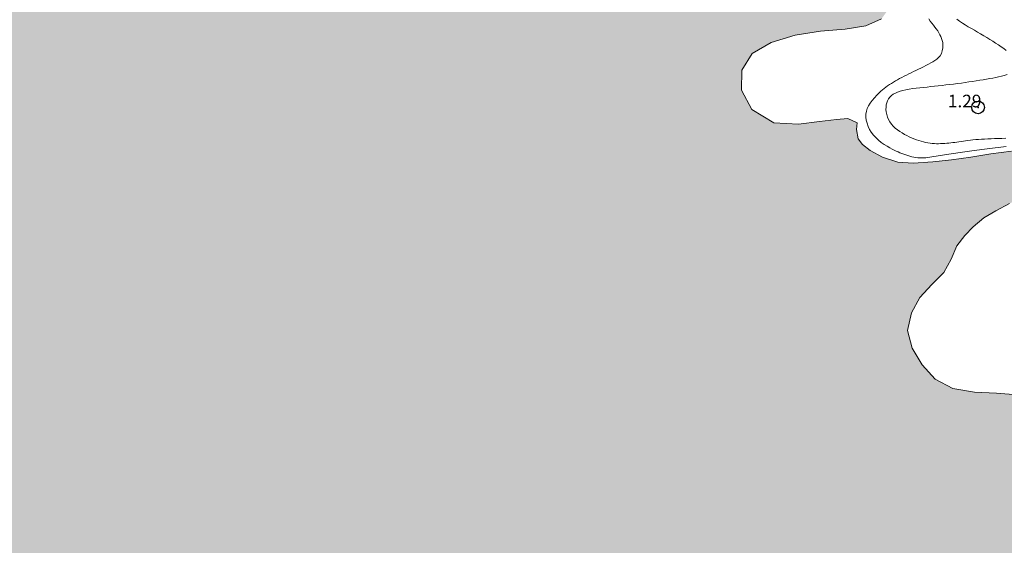
# Model space of a CAD drawing. Extents: x 508387 to 509637, y 1828151 to 1828961.
# Drawn here: x 509255 to 509333, y 1828220 to 1828262 of the extents above; entities that cross this region are included whole.
import ezdxf

# ---------------------------------------------------------------- set-up
doc = ezdxf.new("R2010")
doc.units = 0
doc.header["$MEASUREMENT"] = 0
doc.header["$PDMODE"] = 32
doc.header["$PDSIZE"] = -0.37
for name, color, linetype in [('1TODAS1K', 7, 'Continuous'), ('COTA FOTOGRAMETRICA', 10, 'Continuous'), ('CURVA INTERMEDIA', 17, 'Continuous'), ('CURVA MAESTRA', 17, 'Continuous'), ('LIMITE COSTERO', 7, 'Continuous')]:
    doc.layers.add(name, color=color, linetype=linetype)
doc.styles.add('WMF-Times New Roman0', font='TIMES.TTF')

msp = doc.modelspace()

# ---------------------------------------------------------------- hatches: boundary and pattern name
at = {"linetype": 'Continuous'}
msp.add_hatch(color=131, dxfattribs=at).paths.add_polyline_path([(509014.068, 1828473.981), (509015.291, 1828473.461), (509016.559, 1828473.139), (509017.837, 1828473.052), (509019.074, 1828473.051), (509020.324, 1828472.95), (509021.655, 1828472.535), (509023.094, 1828471.679), (509024.6, 1828470.466), (509025.969, 1828469.134), (509027.217, 1828467.796), (509028.438, 1828466.515), (509029.733, 1828465.518), (509031.138, 1828464.769), (509032.741, 1828464.45), (509034.602, 1828464.398), (509036.573, 1828464.523), (509038.804, 1828464.509), (509041.138, 1828464.174), (509043.711, 1828463.566), (509046.381, 1828462.829), (509049, 1828461.943), (509051.502, 1828460.86), (509053.804, 1828459.609), (509055.854, 1828458.183), (509057.654, 1828456.653), (509059.142, 1828455.114), (509060.296, 1828453.642), (509061.275, 1828452.35), (509062.093, 1828451.281), (509062.957, 1828450.481), (509064.034, 1828450.155), (509065.392, 1828450.23), (509066.847, 1828450.653), (509068.321, 1828451.402), (509069.766, 1828452.137), (509071.342, 1828452.565), (509073.091, 1828452.6), (509074.821, 1828452.237), (509076.495, 1828451.442), (509077.923, 1828450.279), (509078.902, 1828448.988), (509079.873, 1828447.057), (509080.391, 1828445.259), (509080.744, 1828443.399), (509081.084, 1828441.64), (509081.777, 1828440.209), (509083.039, 1828439.39), (509084.523, 1828439.279), (509086.009, 1828439.858), (509087.46, 1828440.543), (509088.915, 1828440.895), (509090.512, 1828440.768), (509092.257, 1828440.448), (509094.093, 1828440.119), (509096.172, 1828439.801), (509098.399, 1828439.432), (509100.708, 1828438.821), (509103.023, 1828438.017), (509105.276, 1828436.901), (509107.295, 1828435.795), (509109.223, 1828434.84), (509110.968, 1828434.52), (509112.517, 1828435.076), (509113.836, 1828435.998), (509115.085, 1828436.373), (509116.363, 1828435.739), (509117.754, 1828434.399), (509119.321, 1828432.951), (509120.867, 1828431.581), (509126.946, 1828422.642), (509127.599, 1828421.439), (509128.755, 1828419.563), (509130.032, 1828417.692), (509131.36, 1828415.898), (509132.739, 1828414.182), (509134.316, 1828412.421), (509136.127, 1828410.65), (509138.188, 1828408.911), (509140.307, 1828407.271), (509142.454, 1828405.645), (509144.439, 1828404.099), (509146.215, 1828402.911), (509147.713, 1828402.153), (509149.186, 1828401.737), (509150.676, 1828401.576), (509152.324, 1828401.456), (509154.106, 1828401.312), (509156.078, 1828400.961), (509158.267, 1828400.414), (509160.517, 1828399.633), (509162.778, 1828398.538), (509164.963, 1828397.089), (509167.159, 1828395.328), (509169.293, 1828393.254), (509171.092, 1828391.035), (509172.421, 1828388.765), (509173.538, 1828386.569), (509174.605, 1828384.367), (509175.766, 1828382.298), (509177.292, 1828380.459), (509179.133, 1828378.773), (509181.183, 1828377.276), (509183.327, 1828375.984), (509185.646, 1828374.988), (509187.861, 1828374.172), (509189.826, 1828373.323), (509191.625, 1828372.269), (509193.307, 1828370.948), (509195.044, 1828369.44), (509196.923, 1828367.931), (509199.067, 1828366.639), (509201.398, 1828365.473), (509203.794, 1828364.426), (509206.1, 1828363.53), (509208.269, 1828363.062), (509210.428, 1828362.907), (509212.652, 1828362.872), (509214.87, 1828362.887), (509217.18, 1828362.894), (509219.447, 1828362.844), (509221.705, 1828362.702), (509224.056, 1828362.552), (509226.521, 1828362.457), (509229.086, 1828362.446), (509231.708, 1828362.392), (509234.365, 1828362.23), (509237.017, 1828361.785), (509239.568, 1828361.113), (509241.922, 1828360.153), (509243.996, 1828358.862), (509245.754, 1828357.347), (509247.297, 1828355.693), (509248.676, 1828354.048), (509250.006, 1828352.396), (509251.123, 1828350.819), (509252.049, 1828349.236), (509252.869, 1828347.762), (509253.682, 1828346.266), (509254.45, 1828344.643), (509255.189, 1828342.864), (509255.926, 1828341.014), (509256.67, 1828339.114), (509257.455, 1828337.128), (509258.339, 1828335.085), (509259.295, 1828333.111), (509260.337, 1828331.179), (509261.416, 1828329.353), (509262.58, 1828327.568), (509263.831, 1828325.826), (509265.111, 1828324.168), (509266.387, 1828322.773), (509267.689, 1828321.726), (509274.43, 1828314.079), (509275.964, 1828311.714), (509277.558, 1828309.59), (509279.328, 1828307.905), (509281.333, 1828306.828), (509283.44, 1828306.524), (509285.411, 1828306.72), (509287.376, 1828306.965), (509289.349, 1828307.303), (509291.414, 1828307.633), (509293.427, 1828307.742), (509295.484, 1828307.361), (509297.629, 1828306.687), (509299.722, 1828305.865), (509301.65, 1828304.839), (509303.29, 1828303.603), (509304.953, 1828302.431), (509306.782, 1828301.462), (509308.71, 1828300.507), (509310.686, 1828299.416), (509312.476, 1828298.129), (509314.069, 1828296.552), (509315.292, 1828294.866), (509316.221, 1828293.021), (509316.872, 1828291.058), (509317.415, 1828289.061), (509317.945, 1828287.093), (509318.312, 1828285.205), (509318.645, 1828283.424), (509318.952, 1828281.842), (509319.306, 1828280.53), (509319.96, 1828279.47), (509320.853, 1828278.684), (509321.922, 1828277.789), (509322.819, 1828276.74), (509323.165, 1828275.407), (509322.915, 1828273.661), (509322.623, 1828271.86), (509322.693, 1828270.075), (509323.205, 1828268.398), (509323.661, 1828266.836), (509323.97, 1828265.396), (509324.26, 1828264.106), (509324.188, 1828262.941), (509323.465, 1828261.955), (509322.229, 1828261.409), (509320.591, 1828261.146), (509318.655, 1828260.985), (509316.647, 1828260.683), (509314.756, 1828260.103), (509313.26, 1828259.219), (509312.447, 1828257.907), (509312.42, 1828256.323), (509313.226, 1828254.806), (509314.975, 1828253.746), (509316.914, 1828253.644), (509318.58, 1828253.85), (509319.926, 1828254.025), (509320.808, 1828254.099), (509321.564, 1828253.742), (509321.508, 1828253.238), (509321.626, 1828252.483), (509321.969, 1828252.031), (509322.588, 1828251.554), (509323.556, 1828251.051), (509324.773, 1828250.652), (509325.98, 1828250.566), (509327.538, 1828250.667), (509328.997, 1828250.827), (509330.521, 1828251.035), (509332.109, 1828251.292), (509333.754, 1828251.506), (509335.397, 1828251.649), (509336.807, 1828251.873), (509337.84, 1828252.038), (509338.248, 1828252.021), (509338.845, 1828251.826), (509339.465, 1828251.703), (509340.413, 1828251.288), (509340.417, 1828250.653), (509339.515, 1828250.154), (509338.826, 1828249.824), (509337.828, 1828249.357), (509336.458, 1828248.721), (509334.945, 1828248.052), (509333.591, 1828247.384), (509332.507, 1828246.813), (509331.557, 1828246.25), (509330.72, 1828245.546), (509330.049, 1828244.866), (509329.435, 1828244.036), (509328.989, 1828242.993), (509328.408, 1828241.941), (509327.461, 1828240.981), (509326.491, 1828239.951), (509325.832, 1828238.739), (509325.539, 1828237.355), (509325.905, 1828235.967), (509326.684, 1828234.63), (509327.716, 1828233.501), (509329.119, 1828232.779), (509330.821, 1828232.489), (509332.561, 1828232.397), (509334.214, 1828232.28), (509335.869, 1828231.767), (509337.534, 1828231.039), (509339.285, 1828230.415), (509340.956, 1828229.949), (509342.499, 1828229.657), (509343.898, 1828229.492), (509345.154, 1828229.452), (509346.281, 1828229.507), (509347.296, 1828229.704), (509348.199, 1828230.123), (509349.078, 1828230.55), (509349.934, 1828230.905), (509350.79, 1828231.101), (509351.703, 1828231.147), (509352.768, 1828231.09), (509353.889, 1828230.962), (509355.017, 1828230.859), (509356.028, 1828230.635), (509356.856, 1828230.259), (509357.47, 1828229.874), (509357.871, 1828229.32), (509358.073, 1828228.726), (509358.189, 1828228.107), (509358.288, 1828227.441), (509358.444, 1828226.703), (509358.615, 1828226.013), (509358.874, 1828225.347), (509359.204, 1828224.659), (509359.621, 1828223.994), (509360.126, 1828223.354), (509360.717, 1828222.738), (509361.555, 1828222.227), (509362.623, 1828221.694), (509363.873, 1828221.234), (509365.17, 1828220.837), (509366.435, 1828220.424), (509367.637, 1828220.059), (509368.76, 1828219.693), (509369.842, 1828219.366), (509371.011, 1828219.064), (509372.34, 1828218.763), (509373.947, 1828218.424), (509375.768, 1828218.015), (509377.661, 1828217.582), (509379.602, 1828217.213), (509381.558, 1828216.813), (509383.428, 1828216.388), (509385.195, 1828215.812), (509386.986, 1828215.149), (509388.913, 1828214.415), (509390.815, 1828213.847), (509392.763, 1828213.502), (509394.735, 1828213.229), (509396.571, 1828213.027), (509398.551, 1828212.777), (509400.642, 1828212.386), (509402.813, 1828211.995), (509405.088, 1828211.517), (509407.449, 1828211.223), (509409.888, 1828211.167), (509412.27, 1828211.262), (509414.54, 1828211.42), (509416.621, 1828211.56), (509418.535, 1828211.597), (509420.274, 1828211.663), (509421.821, 1828211.951), (509423.136, 1828212.5), (509424.084, 1828213.221), (509424.635, 1828214.019), (509425.034, 1828214.919), (509425.314, 1828215.779), (509425.69, 1828216.687), (509426.112, 1828217.659), (509426.797, 1828218.624), (509427.823, 1828219.584), (509429.025, 1828220.513), (509430.091, 1828221.513), (509430.838, 1828222.669), (509431.4, 1828224.071), (509431.788, 1828225.503), (509432.105, 1828226.8), (509432.495, 1828227.994), (509432.773, 1828229.171), (509432.877, 1828230.3), (509432.696, 1828231.204), (509432.375, 1828231.837), (509432.006, 1828232.407), (509431.461, 1828233.007), (509430.798, 1828233.726), (509430.031, 1828234.372), (509429.114, 1828234.882), (509427.969, 1828235.018), (509426.786, 1828235.034), (509425.617, 1828235.177), (509424.622, 1828235.608), (509423.808, 1828236.19), (509423.382, 1828236.91), (509423.288, 1828237.918), (509423.526, 1828239.215), (509424.239, 1828240.673), (509425.311, 1828242.014), (509426.663, 1828242.92), (509428.068, 1828243.017), (509429.414, 1828242.525), (509430.736, 1828241.962), (509432.344, 1828241.464), (509434.124, 1828241.333), (509435.758, 1828241.645), (509437.176, 1828242.266), (509438.338, 1828243.155), (509439.22, 1828244.241), (509439.744, 1828245.523), (509440.108, 1828246.963), (509440.424, 1828248.419), (509441.122, 1828249.829), (509442.409, 1828251.021), (509444.11, 1828252.025), (509445.987, 1828252.919), (509447.587, 1828253.612), (509449.031, 1828253.749), (509450.59, 1828253.425), (509452.19, 1828252.904), (509452.588, 1828252.753), (509453.671, 1828252.341), (509454.78, 1828251.689), (509455.548, 1828250.805), (509456.27, 1828249.697), (509457.016, 1828248.582), (509457.738, 1828247.395), (509458.524, 1828246.241), (509459.302, 1828245.142), (509460.096, 1828244.011), (509460.961, 1828242.857), (509462.04, 1828241.871), (509463.34, 1828240.998), (509464.878, 1828240.206), (509466.4, 1828239.525), (509468.016, 1828238.971), (509469.759, 1828238.403), (509471.494, 1828237.81), (509473.054, 1828237.328), (509474.573, 1828237.044), (509475.255, 1828237.088), (509475.255, 1828186.468), (508410.255, 1828186.468), (508410.255, 1828267.137), (508410.255, 1828267.177), (508410.255, 1828837.84), (508410.858, 1828837.532), (508411.494, 1828837.226), (508412.41, 1828836.749), (508413.842, 1828835.979), (508415.508, 1828835.246), (508417.222, 1828834.557), (508418.892, 1828833.917), (508420.332, 1828833.333), (508421.728, 1828832.797), (508423.152, 1828832.251), (508424.75, 1828831.67), (508426.409, 1828831.002), (508428.26, 1828830.261), (508430.248, 1828829.467), (508432.362, 1828828.593), (508434.609, 1828827.574), (508436.993, 1828826.503), (508439.427, 1828825.318), (508441.87, 1828823.909), (508444.429, 1828822.394), (508447.167, 1828820.936), (508449.885, 1828819.673), (508452.368, 1828818.532), (508454.773, 1828817.516), (508457.133, 1828816.547), (508459.319, 1828815.615), (508461.399, 1828814.817), (508463.288, 1828814.092), (508465.095, 1828813.399), (508466.967, 1828812.713), (508468.763, 1828811.992), (508470.591, 1828811.354), (508472.665, 1828810.621), (508474.81, 1828809.829), (508477.141, 1828809.03), (508479.598, 1828808.15), (508482.049, 1828807.335), (508484.576, 1828806.555), (508487.048, 1828805.795), (508489.448, 1828805.094), (508491.752, 1828804.304), (508494.041, 1828803.395), (508496.428, 1828802.416), (508499.084, 1828801.398), (508502.017, 1828800.367), (508505.142, 1828799.262), (508508.29, 1828798.055), (508511.436, 1828796.597), (508514.395, 1828794.897), (508517.425, 1828793.138), (508520.435, 1828791.324), (508523.354, 1828789.356), (508526.273, 1828787.388), (508529.142, 1828785.534), (508531.97, 1828783.821), (508534.71, 1828782.205), (508537.391, 1828780.517), (508540.007, 1828778.823), (508542.474, 1828777.312), (508557.399, 1828768.415), (508559.042, 1828767.377), (508560.514, 1828766.466), (508561.803, 1828765.815), (508562.999, 1828765.168), (508564.267, 1828764.462), (508565.878, 1828763.75), (508567.828, 1828762.939), (508569.869, 1828761.873), (508571.985, 1828760.842), (508574.059, 1828759.701), (508575.993, 1828758.519), (508577.876, 1828757.452), (508579.601, 1828756.382), (508581.26, 1828755.306), (508582.81, 1828754.271), (508584.268, 1828753.241), (508585.879, 1828752.121), (508587.621, 1828751.013), (508589.411, 1828749.95), (508591.235, 1828748.81), (508593.059, 1828747.671), (508594.622, 1828746.506), (508596.058, 1828745.421), (508597.411, 1828744.526), (508598.582, 1828743.731), (508599.601, 1828742.869), (508600.566, 1828742.028), (508601.504, 1828741.197), (508602.43, 1828740.339), (508603.368, 1828739.509), (508604.408, 1828738.701), (508605.596, 1828737.869), (508606.932, 1828737.011), (508608.322, 1828736.133), (508609.777, 1828735.261), (508611.281, 1828734.432), (508612.869, 1828733.415), (508614.392, 1828732.391), (508615.908, 1828731.433), (508617.342, 1828730.506), (508618.756, 1828729.524), (508620.268, 1828728.473), (508621.797, 1828727.384), (508623.189, 1828726.348), (508624.401, 1828725.412), (508625.475, 1828724.529), (508626.429, 1828723.66), (508627.4, 1828722.754), (508628.388, 1828721.81), (508629.41, 1828720.79), (508630.596, 1828719.707), (508631.789, 1828718.559), (508633.03, 1828717.455), (508634.34, 1828716.45), (508635.644, 1828715.51), (508636.968, 1828714.625), (508638.297, 1828713.832), (508639.626, 1828713.04), (508641.075, 1828712.233), (508642.535, 1828711.453), (508644.026, 1828710.756), (508645.38, 1828710.111), (508646.652, 1828709.497), (508647.797, 1828708.964), (508648.844, 1828708.499), (508649.781, 1828708.077), (508650.745, 1828707.644), (508651.802, 1828707.208), (508652.925, 1828706.777), (508654.163, 1828706.239), (508655.477, 1828705.735), (508656.873, 1828705.2), (508658.174, 1828704.826), (508659.469, 1828704.518), (508660.757, 1828704.275), (508662.063, 1828703.994), (508663.364, 1828703.621), (508664.579, 1828703.186), (508665.684, 1828702.793), (508666.762, 1828702.411), (508667.933, 1828702.025), (508669.131, 1828701.628), (508670.401, 1828701.173), (508671.818, 1828700.692), (508673.344, 1828700.169), (508674.97, 1828699.577), (508676.732, 1828698.932), (508678.67, 1828698.252), (508680.596, 1828697.544), (508682.403, 1828696.851), (508684.182, 1828696.169), (508685.858, 1828695.463), (508687.225, 1828694.688), (508688.506, 1828693.851), (508689.769, 1828693.052), (508691.006, 1828692.264), (508692.231, 1828691.448), (508693.56, 1828690.656), (508695.054, 1828689.801), (508696.659, 1828688.745), (508698.266, 1828687.532), (508699.999, 1828686.239), (508701.859, 1828684.866), (508703.814, 1828683.331), (508705.885, 1828681.689), (508707.993, 1828680.064), (508710.184, 1828678.407), (508712.423, 1828676.795), (508714.687, 1828675.33), (508716.89, 1828673.951), (508718.792, 1828672.688), (508720.529, 1828671.487), (508722.117, 1828670.47), (508723.566, 1828669.663), (508724.944, 1828668.915), (508726.277, 1828668.215), (508735.168, 1828660.942), (508739.713, 1828658.804), (508740.801, 1828658.3), (508741.94, 1828657.76), (508743.107, 1828657.21), (508744.275, 1828656.659), (508745.602, 1828656.095), (508746.98, 1828655.578), (508748.307, 1828655.015), (508749.544, 1828654.388), (508750.615, 1828653.842), (508751.366, 1828653.32), (508751.981, 1828652.869), (508752.573, 1828652.36), (508753.411, 1828651.723), (508754.432, 1828651.048), (508755.657, 1828650.475), (508756.978, 1828649.98), (508758.236, 1828649.493), (508759.351, 1828649.061), (508760.351, 1828648.673), (508761.123, 1828648.374), (508761.638, 1828648.175), (508762.324, 1828647.909), (508762.81, 1828647.721), (508763.554, 1828647.433), (508764.589, 1828646.966), (508766.036, 1828646.373), (508767.953, 1828645.548), (508770.198, 1828644.383), (508772.685, 1828642.91), (508775.328, 1828641.245), (508778.143, 1828639.514), (508781.013, 1828637.925), (508783.938, 1828636.563), (508786.688, 1828635.514), (508786.712, 1828635.505), (508799.631, 1828629.174), (508807.208, 1828625.555), (508812.184, 1828623.18), (508819.649, 1828618.656), (508823.833, 1828616.168), (508830.732, 1828611.645), (508835.482, 1828608.478), (508842.38, 1828604.067), (508848.374, 1828599.544), (508852.106, 1828596.83), (508857.648, 1828592.871), (508860.362, 1828590.836), (508863.755, 1828588.8), (508870.088, 1828584.389), (508873.82, 1828582.127), (508879.023, 1828578.508), (508883.433, 1828575.568), (508883.83, 1828575.339), (508889.936, 1828570.535), (508893.781, 1828567.595), (508896.269, 1828565.333), (508900.227, 1828561.827), (508902.15, 1828559.905), (508903.846, 1828557.643), (508906.336, 1828554.601), (508907.892, 1828552.93), (508909.702, 1828551.407), (508911.744, 1828550.057), (508914.001, 1828548.838), (508916.472, 1828547.831), (508919.045, 1828546.835), (508921.727, 1828545.78), (508924.308, 1828544.632), (508926.827, 1828543.41), (508929.307, 1828542.088), (508931.798, 1828540.794), (508934.067, 1828539.521), (508936.262, 1828538.145), (508938.277, 1828536.723), (508940.212, 1828535.267), (508942.175, 1828533.8), (508944.201, 1828532.324), (508946.233, 1828530.863), (508948.111, 1828529.347), (508949.967, 1828527.855), (508951.776, 1828526.415), (508953.705, 1828525.027), (508955.849, 1828523.687), (508958.248, 1828522.495), (508960.736, 1828521.449), (508963.15, 1828520.465), (508965.41, 1828519.507), (508967.726, 1828518.528), (508968.016, 1828518.391), (508977.004, 1828511.4), (508984.834, 1828504.898), (508990.142, 1828500.254), (508996.777, 1828496.007), (509004.045, 1828490.339), (509004.149, 1828490.234), (509005.16, 1828489.365), (509005.988, 1828488.617), (509006.675, 1828487.842), (509007.053, 1828487.12), (509007.158, 1828486.372), (509007.042, 1828485.48), (509006.855, 1828484.402), (509006.714, 1828483.19), (509006.65, 1828481.834), (509006.984, 1828480.406), (509009.036, 1828477.638), (509009.583, 1828477.098)])

# ---------------------------------------------------------------- linework, layer by layer
at = {"layer": 'COTA FOTOGRAMETRICA'}
msp.add_point((509331.103, 1828254.972, 1.294), dxfattribs=at)
at = {"layer": 'CURVA INTERMEDIA', "color": 17, "linetype": 'Continuous', "lineweight": 9, "elevation": 1.007}
for points in [[(509329.436, 1828261.947), (509329.643, 1828261.787), (509329.864, 1828261.632), (509330.096, 1828261.484), (509330.333, 1828261.342), (509330.574, 1828261.202), (509330.817, 1828261.062), (509331.06, 1828260.919), (509331.303, 1828260.774), (509331.545, 1828260.628), (509331.787, 1828260.48), (509332.025, 1828260.333), (509332.259, 1828260.189), (509332.486, 1828260.048), (509332.707, 1828259.909), (509332.921, 1828259.766), (509333.129, 1828259.619), (509333.325, 1828259.472)], [(509333.398, 1828257.579), (509333.166, 1828257.494), (509332.944, 1828257.429), (509332.725, 1828257.378), (509332.505, 1828257.333), (509332.277, 1828257.292), (509332.035, 1828257.25), (509331.777, 1828257.205), (509331.507, 1828257.159), (509331.231, 1828257.112), (509330.952, 1828257.067), (509330.67, 1828257.023), (509330.382, 1828256.979), (509330.085, 1828256.937), (509329.781, 1828256.895), (509329.475, 1828256.854), (509329.168, 1828256.815), (509328.862, 1828256.778), (509328.558, 1828256.742), (509328.258, 1828256.709), (509327.96, 1828256.676), (509327.663, 1828256.644), (509327.367, 1828256.613), (509327.072, 1828256.581), (509326.782, 1828256.551), (509326.496, 1828256.523), (509326.216, 1828256.493), (509325.939, 1828256.457), (509325.666, 1828256.414), (509325.405, 1828256.363), (509325.162, 1828256.307), (509324.945, 1828256.246), (509324.75, 1828256.179), (509324.572, 1828256.101), (509324.407, 1828256.011), (509324.259, 1828255.907), (509324.132, 1828255.787), (509324.03, 1828255.651), (509323.952, 1828255.5), (509323.894, 1828255.339), (509323.853, 1828255.17), (509323.831, 1828254.992), (509323.829, 1828254.805), (509323.849, 1828254.608), (509323.891, 1828254.406), (509323.954, 1828254.203), (509324.038, 1828254.007), (509324.141, 1828253.82), (509324.263, 1828253.644), (509324.404, 1828253.482), (509324.561, 1828253.333), (509324.731, 1828253.195), (509324.912, 1828253.068), (509325.099, 1828252.95), (509325.287, 1828252.841), (509325.475, 1828252.74), (509325.662, 1828252.647), (509325.851, 1828252.562), (509326.041, 1828252.484), (509326.232, 1828252.413), (509326.42, 1828252.349), (509326.602, 1828252.294), (509326.78, 1828252.246), (509326.957, 1828252.205), (509327.134, 1828252.171), (509327.311, 1828252.143), (509327.484, 1828252.123), (509327.653, 1828252.111), (509327.818, 1828252.106), (509327.982, 1828252.106), (509328.146, 1828252.111), (509328.308, 1828252.119), (509328.47, 1828252.13), (509328.629, 1828252.142), (509328.787, 1828252.157), (509328.944, 1828252.173), (509329.101, 1828252.191), (509329.26, 1828252.21), (509329.423, 1828252.232), (509329.592, 1828252.257), (509329.765, 1828252.282), (509329.94, 1828252.308), (509330.117, 1828252.334), (509330.299, 1828252.359), (509330.493, 1828252.383), (509330.702, 1828252.404), (509330.923, 1828252.424), (509331.149, 1828252.441), (509331.378, 1828252.456), (509331.614, 1828252.469), (509331.864, 1828252.482), (509332.131, 1828252.493), (509332.413, 1828252.504), (509332.701, 1828252.514), (509332.991, 1828252.525), (509333.285, 1828252.537)]]:
    msp.add_lwpolyline(points, dxfattribs=at)
at = {"layer": 'CURVA MAESTRA', "color": 17, "linetype": 'Continuous', "lineweight": 13, "elevation": 0.077}
msp.add_lwpolyline([(509327.206, 1828261.961), (509327.328, 1828261.792), (509327.451, 1828261.63), (509327.571, 1828261.473), (509327.69, 1828261.318), (509327.804, 1828261.162), (509327.911, 1828261.007), (509328.008, 1828260.854), (509328.093, 1828260.706), (509328.165, 1828260.56), (509328.226, 1828260.414), (509328.277, 1828260.265), (509328.312, 1828260.1), (509328.326, 1828259.907), (509328.313, 1828259.681), (509328.274, 1828259.443), (509328.205, 1828259.225), (509328.109, 1828259.049), (509327.988, 1828258.908), (509327.85, 1828258.79), (509327.697, 1828258.682), (509327.533, 1828258.579), (509327.359, 1828258.479), (509327.175, 1828258.377), (509326.984, 1828258.276), (509326.789, 1828258.177), (509326.592, 1828258.08), (509326.394, 1828257.985), (509326.199, 1828257.892), (509326.007, 1828257.799), (509325.817, 1828257.707), (509325.63, 1828257.613), (509325.443, 1828257.52), (509325.259, 1828257.426), (509325.08, 1828257.332), (509324.907, 1828257.241), (509324.739, 1828257.149), (509324.575, 1828257.056), (509324.412, 1828256.961), (509324.254, 1828256.864), (509324.103, 1828256.767), (509323.959, 1828256.669), (509323.823, 1828256.571), (509323.691, 1828256.471), (509323.56, 1828256.367), (509323.423, 1828256.248), (509323.27, 1828256.103), (509323.095, 1828255.926), (509322.912, 1828255.726), (509322.735, 1828255.515), (509322.578, 1828255.305), (509322.448, 1828255.095), (509322.348, 1828254.881), (509322.282, 1828254.661), (509322.248, 1828254.433), (509322.246, 1828254.199), (509322.273, 1828253.957), (509322.329, 1828253.713), (509322.414, 1828253.47), (509322.526, 1828253.233), (509322.666, 1828253.004), (509322.83, 1828252.786), (509323.017, 1828252.581), (509323.225, 1828252.389), (509323.451, 1828252.21), (509323.689, 1828252.045), (509323.925, 1828251.898), (509324.141, 1828251.773), (509324.326, 1828251.674), (509324.486, 1828251.593), (509324.635, 1828251.523), (509324.783, 1828251.458), (509324.932, 1828251.394), (509325.083, 1828251.333), (509325.236, 1828251.274), (509325.391, 1828251.217), (509325.547, 1828251.164), (509325.705, 1828251.116), (509325.863, 1828251.075), (509326.02, 1828251.041), (509326.177, 1828251.017), (509326.333, 1828251), (509326.489, 1828250.99), (509326.645, 1828250.986), (509326.803, 1828250.988), (509326.963, 1828250.997), (509327.124, 1828251.012), (509327.287, 1828251.033), (509327.451, 1828251.058), (509327.615, 1828251.086), (509327.78, 1828251.115), (509327.946, 1828251.145), (509328.115, 1828251.173), (509328.286, 1828251.201), (509328.458, 1828251.229), (509328.631, 1828251.256), (509328.804, 1828251.283), (509328.978, 1828251.309), (509329.155, 1828251.335), (509329.333, 1828251.361), (509329.512, 1828251.386), (509329.692, 1828251.411), (509329.872, 1828251.436), (509330.056, 1828251.46), (509330.243, 1828251.485), (509330.432, 1828251.511), (509330.623, 1828251.535), (509330.814, 1828251.56), (509331.008, 1828251.585), (509331.206, 1828251.61), (509331.41, 1828251.635), (509331.618, 1828251.661), (509331.829, 1828251.687), (509332.04, 1828251.713), (509332.252, 1828251.739), (509332.465, 1828251.765), (509332.68, 1828251.792), (509332.895, 1828251.82), (509333.111, 1828251.848), (509333.327, 1828251.876)], dxfattribs=at)
at = {"layer": 'LIMITE COSTERO', "linetype": 'Continuous', "lineweight": 20, "ltscale": 0.5}
for points in [[(509323.465, 1828261.955), (509322.229, 1828261.409), (509320.591, 1828261.146), (509318.655, 1828260.985), (509316.647, 1828260.683), (509314.756, 1828260.103), (509313.26, 1828259.219), (509312.447, 1828257.907), (509312.42, 1828256.323), (509313.226, 1828254.806), (509314.975, 1828253.746), (509316.914, 1828253.644), (509318.58, 1828253.85), (509319.926, 1828254.025), (509320.808, 1828254.099), (509321.564, 1828253.742), (509321.508, 1828253.238), (509321.626, 1828252.483), (509321.969, 1828252.031), (509322.588, 1828251.554), (509323.556, 1828251.051), (509324.773, 1828250.652), (509325.98, 1828250.566), (509327.538, 1828250.667), (509328.997, 1828250.827), (509330.521, 1828251.035), (509332.109, 1828251.292), (509333.754, 1828251.506)], [(509333.591, 1828247.384), (509332.507, 1828246.813), (509331.557, 1828246.25), (509330.72, 1828245.546), (509330.049, 1828244.866), (509329.435, 1828244.036), (509328.989, 1828242.993), (509328.408, 1828241.941), (509327.461, 1828240.981), (509326.491, 1828239.951), (509325.832, 1828238.739), (509325.539, 1828237.355), (509325.905, 1828235.967), (509326.684, 1828234.63), (509327.716, 1828233.501), (509329.119, 1828232.779), (509330.821, 1828232.489), (509332.561, 1828232.397), (509334.214, 1828232.28)]]:
    msp.add_lwpolyline(points, dxfattribs=at)
at = {"layer": 'LIMITE COSTERO', "linetype": 'Continuous', "lineweight": 20, "ltscale": 0.5, "elevation": 0.056}
for points in [[(509323.465, 1828261.955), (509322.229, 1828261.409), (509320.591, 1828261.146), (509318.655, 1828260.985), (509316.647, 1828260.683), (509314.756, 1828260.103), (509313.26, 1828259.219), (509312.447, 1828257.907), (509312.42, 1828256.323), (509313.226, 1828254.806), (509314.975, 1828253.746), (509316.914, 1828253.644), (509318.58, 1828253.85), (509319.926, 1828254.025), (509320.808, 1828254.099), (509321.564, 1828253.742), (509321.508, 1828253.238), (509321.626, 1828252.483), (509321.969, 1828252.031), (509322.588, 1828251.554), (509323.556, 1828251.051), (509324.773, 1828250.652), (509325.98, 1828250.566), (509327.538, 1828250.667), (509328.997, 1828250.827), (509330.521, 1828251.035), (509332.109, 1828251.292), (509333.754, 1828251.506)], [(509333.591, 1828247.384), (509332.507, 1828246.813), (509331.557, 1828246.25), (509330.72, 1828245.546), (509330.049, 1828244.866), (509329.435, 1828244.036), (509328.989, 1828242.993), (509328.408, 1828241.941), (509327.461, 1828240.981), (509326.491, 1828239.951), (509325.832, 1828238.739), (509325.539, 1828237.355), (509325.905, 1828235.967), (509326.684, 1828234.63), (509327.716, 1828233.501), (509329.119, 1828232.779), (509330.821, 1828232.489), (509332.561, 1828232.397), (509334.214, 1828232.28)]]:
    msp.add_lwpolyline(points, dxfattribs=at)

# ---------------------------------------------------------------- texts
at = {"layer": '1TODAS1K', "style": 'WMF-Times New Roman0'}
msp.add_text('1.29', height=1, dxfattribs=at).set_placement((509328.718, 1828254.972))

doc.saveas('drawing.dxf')
